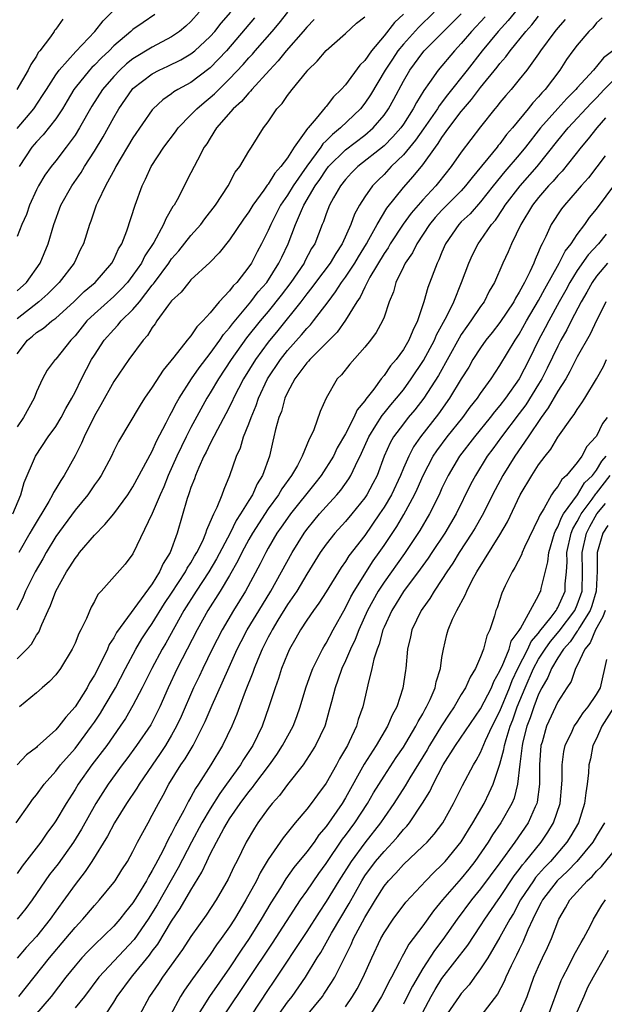
# Model space of a CAD drawing. Units: inches. Extents: x 2544000 to 2547000, y 1557000 to 1560000.
# Drawn here: x 2544923 to 2544984, y 1559450 to 1559552 of the extents above; entities that cross this region are included whole.
import ezdxf

# ---------------------------------------------------------------- set-up
doc = ezdxf.new("R2010")
doc.units = ezdxf.units.IN
doc.header["$MEASUREMENT"] = 0
doc.layers.add('LD25441557_2ft', color=95, linetype='Continuous')

msp = doc.modelspace()

# ---------------------------------------------------------------- linework, layer by layer
at = {"layer": 'LD25441557_2ft'}
for points, elevation in [([(2544976.15, 1559555), (2544973.85, 1559552.15), (2544972.8, 1559551), (2544971.16, 1559549), (2544969.59, 1559547), (2544967.56, 1559544.44), (2544966.7, 1559543.3), (2544966.52, 1559543), (2544965.1, 1559540.9), (2544964.27, 1559539.73), (2544963, 1559538.22), (2544961.75, 1559537), (2544961, 1559536.19), (2544960.39, 1559535.61), (2544959.8, 1559535), (2544959, 1559533.85), (2544958.46, 1559533), (2544957.94, 1559532.06), (2544957.56, 1559531), (2544956.66, 1559529), (2544955.99, 1559528.01), (2544955.41, 1559527), (2544953.9, 1559525), (2544953.53, 1559524.47), (2544953, 1559523.82), (2544952.38, 1559523), (2544950, 1559520), (2544949, 1559518.79), (2544947.67, 1559517), (2544946.43, 1559515), (2544945.41, 1559513), (2544945.29, 1559512.71), (2544944.63, 1559511.37), (2544943.74, 1559509.74), (2544943, 1559508.31), (2544942.58, 1559507.42), (2544942.35, 1559507), (2544941.81, 1559505.81), (2544941.49, 1559505), (2544941.37, 1559504.63), (2544941, 1559503.73), (2544940.82, 1559503.18), (2544940.75, 1559503), (2544940.62, 1559502.62), (2544939.59, 1559499), (2544938.85, 1559497), (2544938.13, 1559495.87), (2544937.76, 1559495), (2544937, 1559493.76), (2544933.28, 1559488.72), (2544933, 1559488.17), (2544932.54, 1559487.46), (2544932.36, 1559487), (2544931.78, 1559485.78), (2544931, 1559484.28), (2544930.5, 1559483.5), (2544930.25, 1559483), (2544929, 1559481), (2544928.04, 1559479.96), (2544927.31, 1559479), (2544927, 1559478.64), (2544925.09, 1559476.91), (2544925, 1559476.81), (2544923.96, 1559476.04), (2544922.99, 1559475)], 7722), ([(2544966.2, 1559553), (2544964.57, 1559551.43), (2544963, 1559549.69), (2544962.44, 1559549), (2544961.86, 1559548.14), (2544961.13, 1559547), (2544959.58, 1559544.42), (2544959, 1559543.56), (2544958.56, 1559543), (2544956.49, 1559541), (2544955.66, 1559540.34), (2544955, 1559539.66), (2544954.65, 1559539.35), (2544954.44, 1559539), (2544953, 1559537.06), (2544951.58, 1559535), (2544951, 1559534.05), (2544950.29, 1559533), (2544949.26, 1559531), (2544949, 1559530.37), (2544948.31, 1559529), (2544947.85, 1559528.15), (2544947.26, 1559527), (2544947, 1559526.62), (2544945.74, 1559525), (2544945.36, 1559524.64), (2544945, 1559524.14), (2544943.92, 1559523), (2544943, 1559521.86), (2544942.22, 1559521), (2544941.6, 1559520.4), (2544941, 1559519.45), (2544940.78, 1559519.22), (2544940.62, 1559519), (2544939.24, 1559517.24), (2544938.11, 1559515.89), (2544937, 1559514.15), (2544936.2, 1559513), (2544935.73, 1559512.27), (2544933.49, 1559508.51), (2544933, 1559507.53), (2544932.76, 1559507), (2544931.69, 1559505), (2544931.42, 1559504.58), (2544931, 1559504.03), (2544930.59, 1559503.41), (2544930.31, 1559503), (2544929, 1559501.4), (2544927, 1559498.65), (2544926.01, 1559497), (2544925.66, 1559496.34), (2544924.88, 1559495), (2544923.88, 1559493), (2544923.62, 1559492.38), (2544922.96, 1559491.04)], 7716), ([(2544923, 1559540.96), (2544924.73, 1559543), (2544925.64, 1559544.36), (2544926.03, 1559545), (2544927, 1559546.51), (2544927.34, 1559547), (2544929.07, 1559548.93), (2544931.06, 1559551), (2544931.91, 1559552.09), (2544933, 1559553.2)], 7698), ([(2544923, 1559517.6), (2544924.07, 1559519), (2544924.58, 1559519.42), (2544925, 1559519.81), (2544925.73, 1559520.27), (2544926.58, 1559521), (2544927, 1559521.31), (2544928.88, 1559523), (2544929.95, 1559524.05), (2544931.09, 1559525), (2544932.8, 1559527), (2544933, 1559527.36), (2544933.51, 1559528.49), (2544933.83, 1559529), (2544934.36, 1559530.36), (2544935.21, 1559533), (2544935.94, 1559535), (2544936.29, 1559535.71), (2544936.88, 1559537), (2544938.2, 1559539), (2544939.4, 1559540.6), (2544939.69, 1559541), (2544941, 1559542.36), (2544941.6, 1559543), (2544942.36, 1559543.64), (2544943, 1559544.16), (2544943.45, 1559544.55), (2544943.88, 1559545), (2544945, 1559546.08), (2544946.42, 1559547.58), (2544947, 1559548.27), (2544947.36, 1559548.64), (2544947.65, 1559549), (2544949.4, 1559551), (2544950.14, 1559551.86), (2544951.03, 1559553)], 7708), ([(2544923, 1559524.11), (2544923.96, 1559525), (2544925.39, 1559527), (2544926.21, 1559529), (2544926.8, 1559531), (2544927.54, 1559533), (2544928.66, 1559535), (2544929.62, 1559536.38), (2544929.98, 1559537), (2544931, 1559538.59), (2544931.91, 1559540.09), (2544933, 1559542.08), (2544933.53, 1559543), (2544934.91, 1559545), (2544935, 1559545.1), (2544937, 1559546.63), (2544937.71, 1559547), (2544938.6, 1559547.4), (2544939.95, 1559548.05), (2544941, 1559548.67), (2544941.41, 1559549), (2544943, 1559550.47), (2544943.47, 1559551), (2544944.13, 1559551.86), (2544945.13, 1559553)], 7704), ([(2544941.87, 1559553), (2544941, 1559552.03), (2544940.46, 1559551.54), (2544939.82, 1559551), (2544939, 1559550.45), (2544937, 1559549.39), (2544935, 1559548.17), (2544934.34, 1559547.66), (2544933.63, 1559547), (2544933, 1559546.35), (2544931.83, 1559545), (2544930.75, 1559543.25), (2544929.47, 1559541), (2544929, 1559540.25), (2544928.07, 1559539), (2544927, 1559537.6), (2544926.52, 1559537), (2544925.88, 1559536.12), (2544925.21, 1559535), (2544925, 1559534.58), (2544924.29, 1559533), (2544923.96, 1559532.04), (2544923.48, 1559531), (2544923, 1559529.76)], 7702), ([(2544923, 1559486), (2544924.01, 1559487), (2544924.49, 1559487.51), (2544925, 1559488.45), (2544925.24, 1559488.76), (2544925.55, 1559489.55), (2544926.2, 1559491), (2544926.47, 1559491.53), (2544927.02, 1559493), (2544928.13, 1559495), (2544928.47, 1559495.53), (2544929, 1559496.4), (2544929.28, 1559496.72), (2544929.47, 1559497), (2544931, 1559498.8), (2544932.1, 1559499.9), (2544933, 1559501.03), (2544934.45, 1559503), (2544935, 1559503.81), (2544937, 1559507.5), (2544937.45, 1559508.55), (2544938.44, 1559510.44), (2544938.8, 1559511.2), (2544939, 1559511.52), (2544939.49, 1559512.51), (2544939.78, 1559513), (2544941.07, 1559515), (2544941.84, 1559516.16), (2544943, 1559517.63), (2544944, 1559519), (2544944.39, 1559519.61), (2544945, 1559520.3), (2544945.29, 1559520.71), (2544947.2, 1559523), (2544947.98, 1559524.02), (2544948.85, 1559525), (2544950.12, 1559527), (2544950.4, 1559527.6), (2544951.08, 1559529), (2544951.83, 1559531), (2544952.44, 1559532.44), (2544952.7, 1559533), (2544953.88, 1559535), (2544954.34, 1559535.66), (2544955, 1559536.67), (2544955.26, 1559537), (2544957, 1559538.75), (2544959, 1559540.27), (2544959.86, 1559541), (2544961, 1559542.34), (2544961.47, 1559543), (2544962.02, 1559543.99), (2544963, 1559545.84), (2544963.67, 1559547), (2544965, 1559548.82), (2544965.15, 1559549), (2544969, 1559552.84)], 7718), ([(2544963, 1559552.79), (2544962.07, 1559551.94), (2544961, 1559550.55), (2544959.69, 1559549), (2544959, 1559548), (2544958.49, 1559547.51), (2544957, 1559545.49), (2544956.56, 1559545), (2544955.76, 1559544.24), (2544955, 1559543.22), (2544954.89, 1559543.11), (2544953.97, 1559541.97), (2544953.13, 1559541), (2544953.06, 1559540.94), (2544951.7, 1559539), (2544951, 1559537.92), (2544950.32, 1559537), (2544949.69, 1559536.31), (2544949, 1559535.17), (2544948.91, 1559535.09), (2544948.55, 1559534.55), (2544947.4, 1559533), (2544947, 1559532.32), (2544946.45, 1559531.55), (2544945, 1559529.4), (2544943.93, 1559528.07), (2544942.95, 1559527.05), (2544941, 1559525.25), (2544940.78, 1559525), (2544940, 1559524), (2544939, 1559523.1), (2544938.68, 1559522.68), (2544937.48, 1559521), (2544937.29, 1559520.71), (2544937, 1559520.34), (2544936.49, 1559519.51), (2544936.04, 1559519), (2544934.57, 1559517), (2544933, 1559514.73), (2544931.68, 1559512.32), (2544931, 1559511.17), (2544929.94, 1559509), (2544929.66, 1559508.34), (2544929, 1559507.01), (2544927.89, 1559505), (2544927.52, 1559504.48), (2544927, 1559503.59), (2544926.77, 1559503.23), (2544926.68, 1559503), (2544926.28, 1559502.28), (2544924.56, 1559499.44), (2544924.33, 1559499), (2544923.17, 1559497)], 7714), ([(2544937.25, 1559552.75), (2544936.05, 1559551.95), (2544935, 1559551.2), (2544934.78, 1559551), (2544933, 1559549.5), (2544932.52, 1559549), (2544931.73, 1559548.27), (2544931, 1559547.52), (2544930.73, 1559547.27), (2544930.48, 1559547), (2544929, 1559545.17), (2544928.88, 1559545), (2544928.19, 1559543.81), (2544927.7, 1559543), (2544927, 1559541.96), (2544925.71, 1559540.29), (2544925, 1559539.56), (2544924.53, 1559539), (2544923.2, 1559537)], 7700), ([(2544922.57, 1559501), (2544923.37, 1559503), (2544923.72, 1559504.28), (2544924.9, 1559507), (2544926.23, 1559509), (2544927, 1559510.07), (2544927.56, 1559511), (2544928.06, 1559511.94), (2544928.66, 1559513), (2544929, 1559513.63), (2544929.68, 1559515), (2544930.72, 1559517), (2544931, 1559517.46), (2544932.02, 1559519), (2544933, 1559520.12), (2544933.44, 1559520.56), (2544933.78, 1559521), (2544935, 1559522.19), (2544935.66, 1559523), (2544937, 1559524.7), (2544937.14, 1559524.86), (2544937.23, 1559525), (2544938.71, 1559527), (2544938.82, 1559527.18), (2544939, 1559527.43), (2544939.74, 1559528.26), (2544941, 1559529.87), (2544942.02, 1559531), (2544942.43, 1559531.57), (2544943.55, 1559533), (2544944.85, 1559535), (2544945.59, 1559536.41), (2544946.06, 1559537), (2544947, 1559538.59), (2544947.28, 1559539), (2544948.53, 1559541), (2544949, 1559541.64), (2544949.9, 1559543), (2544950.45, 1559543.55), (2544951, 1559544.37), (2544951.49, 1559545), (2544953, 1559546.86), (2544953.12, 1559547), (2544954.08, 1559547.92), (2544955, 1559549.04), (2544957, 1559550.78), (2544958.15, 1559551.85), (2544959, 1559552.53)], 7712), ([(2544922.91, 1559469), (2544924.31, 1559471), (2544924.6, 1559471.4), (2544925, 1559471.88), (2544925.81, 1559473), (2544927, 1559474.36), (2544927.5, 1559475), (2544929, 1559476.71), (2544930.72, 1559479), (2544931, 1559479.41), (2544931.63, 1559480.37), (2544932.01, 1559481), (2544933.18, 1559483), (2544934.23, 1559485), (2544935.31, 1559487), (2544935.93, 1559488.07), (2544936.54, 1559489), (2544937, 1559489.65), (2544938.28, 1559491.72), (2544939, 1559492.78), (2544940.44, 1559495), (2544940.62, 1559495.38), (2544941, 1559495.94), (2544941.38, 1559496.62), (2544941.62, 1559497), (2544942.22, 1559498.22), (2544942.55, 1559499), (2544942.64, 1559499.36), (2544943, 1559500.14), (2544943.36, 1559501), (2544943.72, 1559501.72), (2544944.22, 1559503), (2544944.43, 1559503.57), (2544945.04, 1559505), (2544945.72, 1559507), (2544946.13, 1559507.87), (2544946.45, 1559509), (2544947, 1559510.36), (2544947.23, 1559511), (2544947.76, 1559512.24), (2544948.01, 1559513), (2544948.93, 1559515), (2544950.26, 1559517), (2544951, 1559517.93), (2544952.45, 1559519.55), (2544953, 1559520.21), (2544953.39, 1559520.61), (2544953.71, 1559521), (2544955.2, 1559523), (2544955.98, 1559524.02), (2544956.6, 1559525), (2544957, 1559525.54), (2544957.96, 1559527), (2544958.34, 1559527.66), (2544959.18, 1559529), (2544959.43, 1559529.43), (2544960.28, 1559531), (2544961.3, 1559532.7), (2544963, 1559534.83), (2544964.02, 1559535.98), (2544965, 1559537.19), (2544966.32, 1559539), (2544966.62, 1559539.38), (2544967, 1559540), (2544967.72, 1559541), (2544969, 1559542.72), (2544969.22, 1559543), (2544970.06, 1559543.94), (2544971, 1559545.2), (2544972.7, 1559547.3), (2544973, 1559547.7), (2544973.61, 1559548.39), (2544974.05, 1559549), (2544975.67, 1559551), (2544976.3, 1559551.7), (2544977, 1559552.59)], 7724), ([(2544927.72, 1559552.28), (2544927, 1559551.24), (2544926.88, 1559551.12), (2544926.83, 1559551), (2544926.45, 1559550.45), (2544925.37, 1559549), (2544925.19, 1559548.81), (2544925, 1559548.46), (2544924.43, 1559547.57), (2544924.14, 1559547), (2544922.96, 1559545)], 7696), ([(2544947.59, 1559552.41), (2544944.67, 1559549), (2544943, 1559547.25), (2544942.87, 1559547.13), (2544941, 1559545.73), (2544939.65, 1559545), (2544939.24, 1559544.76), (2544939, 1559544.55), (2544938.08, 1559543.92), (2544937.1, 1559543), (2544937, 1559542.88), (2544935, 1559539.98), (2544933.22, 1559537), (2544933.15, 1559536.85), (2544932.16, 1559535), (2544931.35, 1559533.35), (2544931.2, 1559533), (2544930.64, 1559531.36), (2544930.49, 1559531), (2544929.86, 1559529), (2544929.57, 1559528.43), (2544928.9, 1559527), (2544927.37, 1559525), (2544927, 1559524.65), (2544926.18, 1559523.82), (2544925.24, 1559523), (2544923, 1559521.24)], 7706), ([(2544979.77, 1559552.23), (2544979, 1559551.39), (2544978.68, 1559551), (2544977.21, 1559549), (2544977, 1559548.68), (2544975.79, 1559547), (2544975, 1559546.01), (2544974.17, 1559545), (2544973.62, 1559544.38), (2544973, 1559543.63), (2544972.73, 1559543.27), (2544972.48, 1559543), (2544971, 1559541.13), (2544969, 1559538.5), (2544967.96, 1559537), (2544966.65, 1559535.35), (2544966.35, 1559535), (2544965, 1559533.57), (2544963.81, 1559532.19), (2544962.97, 1559531.03), (2544961.64, 1559529), (2544961.41, 1559528.59), (2544961, 1559528), (2544959.53, 1559525.53), (2544959, 1559524.51), (2544958.52, 1559523.48), (2544958.17, 1559523), (2544957, 1559521.09), (2544956.16, 1559519.84), (2544953.31, 1559517), (2544953.18, 1559516.82), (2544953, 1559516.65), (2544951.76, 1559515), (2544951, 1559513.6), (2544950.72, 1559513), (2544950.37, 1559511.63), (2544950.11, 1559511), (2544949.76, 1559509.76), (2544949.6, 1559509), (2544949.47, 1559508.53), (2544949.12, 1559507), (2544948.42, 1559505), (2544947.86, 1559504.14), (2544947.38, 1559503), (2544947, 1559502.41), (2544946.15, 1559501), (2544945.69, 1559500.31), (2544945.05, 1559499), (2544943.66, 1559496.34), (2544942.85, 1559495), (2544941.53, 1559493), (2544940.27, 1559491), (2544938.39, 1559487.61), (2544938.02, 1559487), (2544936.94, 1559485), (2544935.95, 1559483), (2544935, 1559481.15), (2544934.21, 1559479.79), (2544933.68, 1559479), (2544932.28, 1559477), (2544930.75, 1559475), (2544929.32, 1559473), (2544929, 1559472.46), (2544928.07, 1559471), (2544927, 1559469.19), (2544926.88, 1559469), (2544926.08, 1559467.92), (2544925.45, 1559467), (2544923.51, 1559464.49), (2544923, 1559463.73)], 7726), ([(2544953.77, 1559552.23), (2544953, 1559551.46), (2544952.63, 1559551), (2544950.86, 1559549), (2544950.05, 1559547.95), (2544949.15, 1559547), (2544947.31, 1559545), (2544947.18, 1559544.82), (2544947, 1559544.66), (2544946.25, 1559543.75), (2544945.38, 1559543), (2544943.65, 1559541), (2544943, 1559539.96), (2544942.64, 1559539.36), (2544942.38, 1559539), (2544941.67, 1559537.67), (2544941, 1559536.34), (2544939.56, 1559533.56), (2544939.25, 1559533), (2544939.14, 1559532.86), (2544938.4, 1559531.6), (2544938.16, 1559531), (2544937.15, 1559529.15), (2544936.24, 1559527.76), (2544935.88, 1559527), (2544935, 1559525.75), (2544934.43, 1559525), (2544933.75, 1559524.25), (2544933, 1559523.53), (2544931, 1559521.74), (2544930.23, 1559521), (2544929, 1559519.46), (2544928.78, 1559519.22), (2544928.55, 1559519), (2544927, 1559517.05), (2544926.95, 1559517), (2544926.1, 1559515.9), (2544925.62, 1559515), (2544925, 1559513.65), (2544924.76, 1559513), (2544923.67, 1559511), (2544923, 1559510.02)], 7710), ([(2544983.57, 1559552.43), (2544983, 1559551.89), (2544982.61, 1559551.39), (2544982.2, 1559551), (2544981, 1559549.6), (2544980.55, 1559549), (2544979.91, 1559548.09), (2544979.2, 1559547), (2544977.68, 1559545), (2544977.35, 1559544.65), (2544977, 1559544.22), (2544976.4, 1559543.6), (2544975.94, 1559543), (2544974.29, 1559541), (2544973.69, 1559540.31), (2544973, 1559539.36), (2544972.83, 1559539.17), (2544972.71, 1559539), (2544970.12, 1559535.88), (2544969.45, 1559535), (2544969, 1559534.5), (2544967, 1559532.48), (2544966.29, 1559531.71), (2544965.7, 1559531), (2544964.38, 1559529), (2544963.93, 1559528.07), (2544963.18, 1559527), (2544963, 1559526.62), (2544962.22, 1559525), (2544961.97, 1559524.03), (2544961.54, 1559523), (2544961, 1559521.38), (2544960.85, 1559521), (2544960.19, 1559519.81), (2544959.58, 1559519), (2544959, 1559518.29), (2544957.46, 1559516.54), (2544956.58, 1559515.42), (2544956.15, 1559515), (2544955, 1559513.01), (2544954.38, 1559511.62), (2544953.73, 1559509.73), (2544953.39, 1559509), (2544953.24, 1559508.76), (2544952.53, 1559507), (2544952.02, 1559506.02), (2544951.43, 1559505), (2544950.41, 1559503.59), (2544950.08, 1559503), (2544949, 1559501.52), (2544947.37, 1559499), (2544947, 1559498.35), (2544946.28, 1559497), (2544945.87, 1559496.13), (2544945, 1559494.62), (2544944.03, 1559493), (2544942.75, 1559491), (2544941.64, 1559489), (2544939.59, 1559485), (2544938.65, 1559483), (2544937.77, 1559481), (2544937.52, 1559480.48), (2544936.84, 1559479.16), (2544935.38, 1559477), (2544934.37, 1559475.63), (2544933.89, 1559475), (2544932.43, 1559473), (2544931.86, 1559472.14), (2544931.16, 1559471), (2544929.67, 1559468.33), (2544928.84, 1559467), (2544927.24, 1559464.76), (2544926.37, 1559463.63), (2544924.56, 1559461), (2544923.9, 1559460.1), (2544923.02, 1559459)], 7728), ([(2544971.47, 1559552.53), (2544970.06, 1559551), (2544969, 1559549.76), (2544968.28, 1559549), (2544966.6, 1559547), (2544965.71, 1559545.71), (2544965.11, 1559544.89), (2544964.35, 1559543.65), (2544964.02, 1559543), (2544963, 1559541.41), (2544962.72, 1559541), (2544961.92, 1559540.08), (2544961, 1559539.16), (2544958.29, 1559537), (2544957.64, 1559536.36), (2544957, 1559535.66), (2544956.49, 1559535), (2544955.78, 1559533.78), (2544955.35, 1559533), (2544955, 1559532.11), (2544954.72, 1559531.28), (2544954.59, 1559531), (2544953.82, 1559529), (2544953.5, 1559528.5), (2544952.8, 1559527.2), (2544952.71, 1559527), (2544951.34, 1559525), (2544950.33, 1559523.67), (2544949, 1559522), (2544948.16, 1559521), (2544946.76, 1559519.24), (2544945.16, 1559517), (2544943.84, 1559515), (2544943, 1559513.55), (2544942.66, 1559513), (2544941, 1559509.97), (2544940.5, 1559509), (2544940.01, 1559507.99), (2544939.55, 1559507), (2544938.66, 1559505), (2544938.19, 1559503.81), (2544937.82, 1559503), (2544937, 1559501.04), (2544935, 1559496.88), (2544934.19, 1559495.81), (2544931.71, 1559493), (2544931.35, 1559492.65), (2544931, 1559491.94), (2544930.67, 1559491.33), (2544930.18, 1559490.18), (2544929.61, 1559489), (2544929.4, 1559488.6), (2544929, 1559487.6), (2544928.81, 1559487.19), (2544928.71, 1559487), (2544927.48, 1559485), (2544927, 1559484.33), (2544926.36, 1559483.64), (2544925.59, 1559483), (2544925, 1559482.46), (2544923.26, 1559481)], 7720), ([(2544984.68, 1559549), (2544983.72, 1559548.28), (2544983, 1559547.36), (2544982.82, 1559547.18), (2544982.69, 1559547), (2544981, 1559545.16), (2544980.87, 1559545), (2544979.93, 1559544.07), (2544978.98, 1559543.02), (2544977.21, 1559541), (2544975.64, 1559539), (2544975, 1559538.22), (2544973.51, 1559536.49), (2544972.3, 1559535), (2544971, 1559533.36), (2544969.9, 1559532.1), (2544969, 1559531.26), (2544968.75, 1559531), (2544967.37, 1559529), (2544967, 1559528.14), (2544966.67, 1559527.33), (2544966.5, 1559527), (2544965.53, 1559524.47), (2544965.12, 1559523), (2544964.48, 1559521), (2544963.97, 1559520.03), (2544963.57, 1559519), (2544963, 1559518.03), (2544962.24, 1559517), (2544961.66, 1559516.34), (2544961, 1559515.35), (2544960.71, 1559515), (2544959.93, 1559513.93), (2544959.11, 1559512.89), (2544959, 1559512.72), (2544958.21, 1559511.79), (2544957.88, 1559511), (2544957, 1559509.29), (2544956.16, 1559507.84), (2544955.75, 1559507), (2544954.48, 1559505), (2544953.84, 1559504.16), (2544951.31, 1559501), (2544951, 1559500.58), (2544950.36, 1559499.64), (2544949.91, 1559499), (2544949, 1559497.47), (2544948.74, 1559497), (2544948.17, 1559495.83), (2544946.66, 1559493), (2544945.42, 1559491), (2544944.22, 1559489), (2544943.19, 1559487), (2544942.23, 1559485), (2544941.84, 1559484.16), (2544941.28, 1559483), (2544939.99, 1559480.01), (2544939.52, 1559479), (2544939, 1559478.07), (2544938.35, 1559477), (2544937.82, 1559476.18), (2544936.97, 1559474.97), (2544935.63, 1559473), (2544935.4, 1559472.6), (2544934.34, 1559471), (2544933.09, 1559469), (2544932.37, 1559467.63), (2544930.75, 1559465), (2544930.06, 1559463.94), (2544929, 1559462.6), (2544927, 1559459.85), (2544926.41, 1559459), (2544925, 1559457.23), (2544923.94, 1559456.06), (2544923, 1559454.98)], 7730), ([(2544923.18, 1559451), (2544924.75, 1559453), (2544926.36, 1559455), (2544928.06, 1559457), (2544929, 1559458.14), (2544929.8, 1559459), (2544931, 1559460.43), (2544931.52, 1559461), (2544933, 1559462.81), (2544933.14, 1559463), (2544933.86, 1559464.14), (2544934.42, 1559465), (2544935, 1559466.04), (2544935.48, 1559467), (2544936.56, 1559469), (2544937, 1559469.78), (2544937.63, 1559471), (2544938.13, 1559471.87), (2544938.72, 1559473), (2544939.96, 1559475), (2544940.39, 1559475.61), (2544941.22, 1559477), (2544942.25, 1559479), (2544942.49, 1559479.51), (2544943.2, 1559481.2), (2544944.82, 1559484.82), (2544945.8, 1559487), (2544946.21, 1559487.79), (2544946.84, 1559489), (2544948.4, 1559491.6), (2544949.27, 1559493), (2544951.47, 1559497), (2544952.71, 1559499), (2544953, 1559499.4), (2544953.72, 1559500.28), (2544954.32, 1559501), (2544955, 1559501.78), (2544956.11, 1559503), (2544956.52, 1559503.48), (2544957.35, 1559504.65), (2544957.56, 1559505), (2544958.03, 1559506.03), (2544958.68, 1559507.32), (2544959.42, 1559509), (2544960.16, 1559510.16), (2544960.79, 1559511.21), (2544961, 1559511.44), (2544961.69, 1559512.31), (2544962.3, 1559513), (2544963, 1559513.88), (2544963.82, 1559515), (2544965.1, 1559516.9), (2544966.22, 1559519), (2544966.44, 1559519.56), (2544967.51, 1559521.51), (2544968.21, 1559523), (2544969.03, 1559525), (2544969.77, 1559527), (2544970.16, 1559527.84), (2544970.75, 1559529), (2544971, 1559529.33), (2544972.14, 1559531), (2544972.54, 1559531.46), (2544973.35, 1559532.65), (2544973.55, 1559533), (2544975.09, 1559535), (2544976.84, 1559537), (2544979, 1559539.7), (2544980.07, 1559541), (2544982.43, 1559543.57), (2544983, 1559544.14), (2544983.79, 1559545), (2544985, 1559546.2)], 7732), ([(2544983.94, 1559542.06), (2544983.02, 1559541), (2544982.14, 1559539.86), (2544981.42, 1559539), (2544979.46, 1559536.54), (2544979, 1559536.08), (2544978.51, 1559535.49), (2544978.04, 1559535), (2544977, 1559533.79), (2544976.37, 1559533), (2544975.15, 1559531), (2544974.19, 1559529), (2544973.85, 1559528.15), (2544973.31, 1559527), (2544972.44, 1559525), (2544971.9, 1559524.1), (2544971.36, 1559523), (2544971, 1559522.5), (2544970, 1559521), (2544969.57, 1559520.43), (2544969, 1559519.6), (2544968.77, 1559519.23), (2544966.64, 1559515.36), (2544965.11, 1559513), (2544964.19, 1559511.81), (2544963.51, 1559511), (2544963, 1559510.35), (2544961.99, 1559509), (2544961.63, 1559508.37), (2544961.02, 1559507), (2544960.27, 1559505), (2544959.85, 1559504.15), (2544959.22, 1559503), (2544959, 1559502.66), (2544957.65, 1559501), (2544957, 1559500.22), (2544955.89, 1559499), (2544955, 1559497.87), (2544954.39, 1559497), (2544953, 1559494.75), (2544951.95, 1559493), (2544951, 1559491.61), (2544950.01, 1559490.01), (2544949.41, 1559489), (2544949.28, 1559488.72), (2544949, 1559488.23), (2544948.38, 1559487), (2544947.92, 1559485.92), (2544947.55, 1559485), (2544947.41, 1559484.59), (2544946.61, 1559482.61), (2544946.02, 1559481), (2544945.76, 1559480.24), (2544945.23, 1559479), (2544944.27, 1559477), (2544943.06, 1559475), (2544941.77, 1559473), (2544941.46, 1559472.54), (2544941, 1559471.66), (2544940.75, 1559471.25), (2544940.26, 1559470.26), (2544939.36, 1559468.64), (2544939, 1559467.88), (2544938.67, 1559467.33), (2544938.08, 1559466.08), (2544937.32, 1559464.68), (2544937, 1559464.04), (2544936.6, 1559463.4), (2544936.39, 1559463), (2544935.48, 1559461.48), (2544935, 1559460.71), (2544934.23, 1559459.77), (2544933.64, 1559459), (2544933, 1559458.27), (2544931, 1559456.34), (2544930.33, 1559455.67), (2544929.71, 1559455), (2544929, 1559454.17), (2544928.06, 1559453), (2544926.53, 1559451), (2544924.79, 1559449)], 7734), ([(2544983.88, 1559538.12), (2544982.16, 1559535.84), (2544981.4, 1559535), (2544981, 1559534.51), (2544979.67, 1559533), (2544979.38, 1559532.62), (2544978.32, 1559531), (2544977.74, 1559529.74), (2544977.37, 1559529), (2544977.23, 1559528.77), (2544977, 1559528.16), (2544976.64, 1559527.36), (2544976.51, 1559527), (2544976.11, 1559526.11), (2544975.54, 1559525), (2544975, 1559523.98), (2544974.62, 1559523.38), (2544974.43, 1559523), (2544973, 1559520.85), (2544972.19, 1559519.81), (2544971.55, 1559519), (2544971, 1559518.22), (2544970.21, 1559517), (2544969.77, 1559516.23), (2544969, 1559515), (2544967.79, 1559513), (2544966.63, 1559511.37), (2544964.78, 1559509), (2544964.05, 1559507.95), (2544963.55, 1559507), (2544963, 1559505.76), (2544962.69, 1559505), (2544961.76, 1559503), (2544961, 1559501.69), (2544960.54, 1559501), (2544959, 1559498.78), (2544957.35, 1559496.65), (2544957, 1559496.06), (2544956.55, 1559495.45), (2544955, 1559492.93), (2544954.25, 1559491.75), (2544953.69, 1559491), (2544953, 1559489.99), (2544952.36, 1559489), (2544951.88, 1559488.12), (2544951.22, 1559487), (2544951, 1559486.51), (2544950.39, 1559485), (2544950.06, 1559483.94), (2544949.71, 1559483), (2544949.08, 1559481), (2544948.38, 1559479), (2544947.41, 1559477), (2544946.45, 1559475.55), (2544946.12, 1559475), (2544944.69, 1559473), (2544943.98, 1559472.02), (2544943, 1559470.45), (2544942.14, 1559469), (2544941.05, 1559467), (2544939.68, 1559464.32), (2544937.5, 1559460.5), (2544936.56, 1559459), (2544935.11, 1559456.89), (2544931.47, 1559453), (2544929.97, 1559451), (2544929, 1559449.81)], 7736), ([(2544932.08, 1559449), (2544933, 1559450.4), (2544933.36, 1559451), (2544934.85, 1559453), (2544935, 1559453.17), (2544936.72, 1559455.28), (2544937, 1559455.68), (2544937.57, 1559456.43), (2544939, 1559458.8), (2544939.89, 1559460.11), (2544941, 1559462.03), (2544942.13, 1559463.87), (2544942.64, 1559465), (2544943, 1559465.74), (2544943.65, 1559467), (2544944.42, 1559468.42), (2544944.75, 1559469), (2544945, 1559469.4), (2544946.1, 1559471), (2544947, 1559472.22), (2544947.36, 1559472.64), (2544947.62, 1559473), (2544949.12, 1559475), (2544949.91, 1559476.09), (2544950.49, 1559477), (2544951.58, 1559479), (2544951.97, 1559480.03), (2544952.32, 1559481), (2544952.91, 1559483), (2544953.45, 1559484.55), (2544953.63, 1559485), (2544954.29, 1559486.29), (2544954.63, 1559487), (2544954.76, 1559487.24), (2544955, 1559487.62), (2544955.72, 1559489), (2544957, 1559491.27), (2544957.57, 1559492.43), (2544957.89, 1559493), (2544959.87, 1559496.13), (2544960.51, 1559497), (2544961, 1559497.72), (2544962.31, 1559499.69), (2544963.06, 1559500.94), (2544964.16, 1559503), (2544964.43, 1559503.57), (2544965.05, 1559505), (2544966.1, 1559507), (2544966.46, 1559507.54), (2544967.54, 1559509), (2544969.15, 1559511), (2544969.93, 1559512.07), (2544970.68, 1559513), (2544971, 1559513.48), (2544972.08, 1559515), (2544973, 1559516.4), (2544974.56, 1559519), (2544975, 1559519.65), (2544975.75, 1559521), (2544977, 1559523.11), (2544977.65, 1559524.35), (2544979.15, 1559527), (2544979.75, 1559528.25), (2544980.36, 1559529), (2544981, 1559529.97), (2544981.78, 1559531), (2544982.28, 1559531.72), (2544983, 1559532.58), (2544985, 1559535.28)], 7738), ([(2544984, 1559530), (2544983.21, 1559529), (2544982.15, 1559527.85), (2544981, 1559526.22), (2544980.24, 1559525), (2544979.81, 1559524.19), (2544979.13, 1559523), (2544978.05, 1559521), (2544977.7, 1559520.3), (2544977, 1559519), (2544976.01, 1559517), (2544974.98, 1559515), (2544973.59, 1559513), (2544973, 1559512.24), (2544972.43, 1559511.57), (2544972, 1559511), (2544970.36, 1559509), (2544968.82, 1559507), (2544967.64, 1559505), (2544967, 1559503.67), (2544966.7, 1559503), (2544965.72, 1559501), (2544964.72, 1559499.28), (2544963.1, 1559496.9), (2544961, 1559493.94), (2544960.38, 1559493), (2544959.29, 1559491), (2544958.4, 1559489), (2544958.02, 1559487.98), (2544957.54, 1559487), (2544957, 1559485.77), (2544956.63, 1559485), (2544956.22, 1559483.78), (2544955.92, 1559483), (2544955.54, 1559481.54), (2544955.33, 1559480.67), (2544954.89, 1559479.11), (2544954.85, 1559479), (2544953.89, 1559477), (2544953.56, 1559476.44), (2544952.61, 1559475), (2544951, 1559472.98), (2544950.16, 1559471.84), (2544949.41, 1559471), (2544949, 1559470.48), (2544947.94, 1559469), (2544947.57, 1559468.43), (2544946.73, 1559467), (2544945.74, 1559465), (2544945.48, 1559464.52), (2544944.85, 1559463.15), (2544943.61, 1559461), (2544942.58, 1559459.42), (2544941, 1559457.2), (2544940.12, 1559455.88), (2544938.06, 1559453), (2544937.64, 1559452.36), (2544936.7, 1559451), (2544935.63, 1559449)], 7740), ([(2544984.13, 1559527), (2544983, 1559525.63), (2544982.54, 1559525), (2544982, 1559524), (2544981.4, 1559523), (2544980.38, 1559521), (2544979.93, 1559520.07), (2544979.32, 1559519), (2544979, 1559518.39), (2544977.9, 1559516.1), (2544977.34, 1559515), (2544977, 1559514.44), (2544975.68, 1559512.32), (2544975, 1559511.4), (2544973.15, 1559509), (2544972.26, 1559507.74), (2544971.69, 1559507), (2544970.46, 1559505), (2544969.96, 1559504.04), (2544968.45, 1559501), (2544967.28, 1559499), (2544965.94, 1559497), (2544965.57, 1559496.43), (2544965, 1559495.66), (2544964.73, 1559495.27), (2544963, 1559492.96), (2544962.26, 1559491.74), (2544961.79, 1559491), (2544961, 1559489.28), (2544960.88, 1559489), (2544960.5, 1559487.5), (2544960.29, 1559487), (2544959.94, 1559485.94), (2544959.75, 1559485), (2544959.31, 1559483.31), (2544959.25, 1559483), (2544958.79, 1559481), (2544958.31, 1559479.69), (2544958.14, 1559479), (2544957.4, 1559477.4), (2544957.2, 1559477), (2544956.38, 1559475.62), (2544956.06, 1559475), (2544955, 1559473.1), (2544954.1, 1559471.9), (2544953.45, 1559471), (2544953, 1559470.42), (2544951.8, 1559469), (2544950.55, 1559467.45), (2544949, 1559465.19), (2544948.17, 1559463.83), (2544947.78, 1559463), (2544946.7, 1559461), (2544946.05, 1559459.95), (2544945.5, 1559459), (2544945, 1559458.23), (2544944.14, 1559457), (2544943.66, 1559456.34), (2544943, 1559455.34), (2544941.16, 1559452.84), (2544940.34, 1559451.66), (2544939.92, 1559451), (2544938.84, 1559449)], 7742), ([(2544983.95, 1559523), (2544983.66, 1559522.34), (2544983, 1559521.05), (2544982.35, 1559519.65), (2544981, 1559517.27), (2544980.25, 1559515.75), (2544979.81, 1559515), (2544979, 1559513.74), (2544978.01, 1559511.99), (2544977.26, 1559511), (2544975.93, 1559509), (2544974.54, 1559507), (2544973.3, 1559505), (2544972.51, 1559503.49), (2544971.16, 1559500.84), (2544970.43, 1559499.57), (2544970.08, 1559499), (2544968.77, 1559497), (2544968.11, 1559495.89), (2544967.49, 1559495), (2544967, 1559494.2), (2544966.19, 1559493), (2544965.75, 1559492.25), (2544965, 1559491.24), (2544964.84, 1559491), (2544963.87, 1559489), (2544963.73, 1559488.27), (2544963.42, 1559487), (2544963.25, 1559485), (2544963.21, 1559484.79), (2544962.96, 1559482.96), (2544962.31, 1559481), (2544961.84, 1559480.16), (2544961.37, 1559479), (2544960.18, 1559477), (2544958.94, 1559475.06), (2544957, 1559471.57), (2544956.65, 1559471), (2544955, 1559468.6), (2544954.26, 1559467.74), (2544953.75, 1559467), (2544953, 1559465.98), (2544951.65, 1559464.35), (2544950.82, 1559463.18), (2544950.27, 1559462.27), (2544949.29, 1559460.71), (2544948.29, 1559459), (2544947.04, 1559457), (2544946.21, 1559455.79), (2544945, 1559453.96), (2544942.94, 1559451), (2544941.42, 1559448.58)], 7744), ([(2544944.42, 1559449), (2544949.46, 1559456.54), (2544952.34, 1559461), (2544953, 1559461.93), (2544954.24, 1559463.76), (2544955, 1559464.79), (2544956.71, 1559467.29), (2544957, 1559467.67), (2544957.98, 1559469), (2544959.28, 1559471), (2544959.91, 1559472.09), (2544961, 1559473.84), (2544962.25, 1559475.75), (2544963, 1559476.84), (2544963.26, 1559477.26), (2544964.3, 1559479), (2544964.52, 1559479.48), (2544965, 1559480.28), (2544965.24, 1559480.76), (2544965.4, 1559481), (2544965.77, 1559481.77), (2544966.28, 1559483), (2544966.39, 1559483.61), (2544966.85, 1559485), (2544967, 1559486.13), (2544967.14, 1559487), (2544967.5, 1559488.5), (2544967.63, 1559489), (2544968.09, 1559490.09), (2544968.53, 1559491), (2544969.41, 1559492.59), (2544969.56, 1559493), (2544970.14, 1559494.14), (2544970.62, 1559495), (2544973, 1559498.84), (2544973.8, 1559500.2), (2544975.11, 1559503), (2544976.29, 1559505), (2544977, 1559506.08), (2544977.7, 1559507), (2544978.28, 1559507.72), (2544979, 1559508.97), (2544980.44, 1559511), (2544980.7, 1559511.3), (2544981, 1559511.84), (2544981.49, 1559512.51), (2544981.8, 1559513), (2544983, 1559515), (2544983.71, 1559516.29), (2544984.04, 1559517)], 7746), ([(2544984.12, 1559511), (2544983.61, 1559510.39), (2544983, 1559509.08), (2544982.94, 1559509), (2544982.01, 1559507.99), (2544981.48, 1559507), (2544981, 1559506.34), (2544979.89, 1559505), (2544979.42, 1559504.58), (2544979, 1559503.86), (2544978.6, 1559503.4), (2544978.35, 1559503), (2544977.53, 1559501.53), (2544977.12, 1559500.88), (2544977, 1559500.56), (2544975.55, 1559497.55), (2544975.3, 1559497), (2544975.23, 1559496.77), (2544974.55, 1559495.45), (2544974.26, 1559495), (2544973.54, 1559493.54), (2544973.2, 1559492.8), (2544972.71, 1559491.29), (2544972.59, 1559491), (2544972.43, 1559490.43), (2544971.96, 1559489), (2544971.63, 1559488.37), (2544971.3, 1559487), (2544971, 1559486.21), (2544970.47, 1559485), (2544969.9, 1559484.1), (2544969.44, 1559483), (2544969, 1559482.28), (2544968.26, 1559481), (2544967.74, 1559480.26), (2544966.96, 1559479.04), (2544965.7, 1559477), (2544965.45, 1559476.55), (2544963.66, 1559473.66), (2544963.18, 1559472.82), (2544962, 1559471), (2544961, 1559469.56), (2544960.63, 1559469), (2544959, 1559466.92), (2544957.58, 1559465), (2544956.3, 1559463), (2544955, 1559460.83), (2544954.27, 1559459.73), (2544953, 1559457.73), (2544949.52, 1559452.48), (2544949, 1559451.72), (2544947.19, 1559449)], 7748), ([(2544949.99, 1559449), (2544951, 1559450.4), (2544951.47, 1559451), (2544952.85, 1559453), (2544954.08, 1559455), (2544954.44, 1559455.56), (2544955.56, 1559457.56), (2544957.37, 1559460.63), (2544958.69, 1559463), (2544959, 1559463.49), (2544960.13, 1559465), (2544961, 1559466.04), (2544961.92, 1559467), (2544962.43, 1559467.57), (2544963, 1559468.3), (2544963.35, 1559468.65), (2544963.62, 1559469), (2544964.98, 1559471.02), (2544965.75, 1559472.25), (2544966.09, 1559473), (2544967.13, 1559475), (2544968.4, 1559477), (2544971, 1559480.81), (2544972.11, 1559483), (2544972.36, 1559483.64), (2544973, 1559484.74), (2544973.07, 1559484.93), (2544973.22, 1559485.22), (2544973.94, 1559487), (2544974.18, 1559487.82), (2544975, 1559488.92), (2544975.14, 1559489.14), (2544977, 1559492.54), (2544977.14, 1559492.86), (2544977.23, 1559493), (2544977.27, 1559493.27), (2544977.97, 1559496.03), (2544978.05, 1559497), (2544978.66, 1559499), (2544978.75, 1559499.25), (2544979, 1559499.68), (2544979.36, 1559500.64), (2544979.57, 1559501), (2544981.02, 1559503), (2544981.77, 1559504.23), (2544982.57, 1559505), (2544983, 1559505.55), (2544983.54, 1559506.46), (2544983.99, 1559507)], 7750), ([(2544952.97, 1559449), (2544954.61, 1559451), (2544954.77, 1559451.23), (2544955.56, 1559452.44), (2544955.89, 1559453), (2544957.6, 1559456.4), (2544957.84, 1559457), (2544959, 1559459.19), (2544960.11, 1559461), (2544961, 1559462.43), (2544961.46, 1559463), (2544962.22, 1559463.78), (2544963, 1559464.69), (2544965, 1559466.56), (2544965.45, 1559467), (2544966.19, 1559467.81), (2544967.08, 1559469), (2544968.2, 1559471), (2544969.13, 1559472.87), (2544970.26, 1559475), (2544970.55, 1559475.45), (2544971, 1559476.28), (2544971.52, 1559477.52), (2544972.21, 1559479), (2544973, 1559480.57), (2544973.98, 1559483), (2544974.26, 1559483.74), (2544974.85, 1559485), (2544975.88, 1559487), (2544976.23, 1559487.77), (2544977, 1559488.66), (2544977.14, 1559488.86), (2544978.3, 1559490.3), (2544978.82, 1559491), (2544978.88, 1559491.12), (2544979, 1559491.31), (2544979.74, 1559493), (2544979.76, 1559493.76), (2544979.89, 1559495), (2544979.96, 1559496.04), (2544979.93, 1559497), (2544980.38, 1559499), (2544980.55, 1559499.45), (2544981, 1559500.21), (2544981.26, 1559500.74), (2544981.41, 1559501), (2544982.55, 1559502.55), (2544982.92, 1559503.08), (2544983, 1559503.16), (2544984.41, 1559505)], 7752), ([(2544957, 1559449.92), (2544957.74, 1559451), (2544958.2, 1559451.8), (2544958.85, 1559453), (2544959.73, 1559455), (2544960.66, 1559457), (2544961, 1559457.61), (2544961.94, 1559459), (2544963.24, 1559460.76), (2544965.31, 1559463), (2544966.14, 1559463.86), (2544967, 1559464.63), (2544967.33, 1559465), (2544969, 1559467.04), (2544969.73, 1559468.27), (2544970.2, 1559469), (2544971.35, 1559471), (2544971.9, 1559472.1), (2544972.3, 1559473), (2544973, 1559475.06), (2544973.42, 1559476.58), (2544973.47, 1559477), (2544973.63, 1559477.63), (2544974.06, 1559479), (2544974.33, 1559479.67), (2544974.79, 1559481), (2544975.61, 1559483), (2544976.47, 1559485), (2544977, 1559485.96), (2544977.67, 1559487), (2544978.22, 1559487.78), (2544979.14, 1559488.86), (2544980.74, 1559491), (2544981, 1559491.58), (2544981.38, 1559492.62), (2544981.5, 1559493), (2544981.56, 1559495), (2544981.52, 1559497), (2544981.96, 1559499), (2544982.3, 1559499.7), (2544983.04, 1559501), (2544983.92, 1559502.08)], 7754), ([(2544984.19, 1559499.81), (2544983.64, 1559499), (2544983.06, 1559497), (2544983.07, 1559495.07), (2544982.98, 1559493), (2544982.52, 1559491.48), (2544982.34, 1559491), (2544981.23, 1559489.23), (2544981.07, 1559488.93), (2544981, 1559488.84), (2544980.26, 1559487.74), (2544979.59, 1559487), (2544979, 1559486.1), (2544978.33, 1559485), (2544977.95, 1559484.05), (2544977.33, 1559483), (2544977, 1559482.33), (2544976.5, 1559481), (2544976.13, 1559479.87), (2544975.79, 1559479), (2544975.38, 1559477.38), (2544975.3, 1559477), (2544975.06, 1559475.06), (2544974.83, 1559473), (2544974.46, 1559471.54), (2544974.23, 1559471), (2544973.09, 1559469), (2544972.24, 1559467.76), (2544971.78, 1559467), (2544970.4, 1559465), (2544969.79, 1559464.21), (2544969, 1559463.24), (2544967.05, 1559461), (2544966.12, 1559459.88), (2544965, 1559458.31), (2544963.58, 1559456.42), (2544963, 1559455.37), (2544962.86, 1559455.14), (2544962.6, 1559454.6), (2544961.76, 1559453), (2544961.49, 1559452.51), (2544961, 1559451.52), (2544960.72, 1559451), (2544959.31, 1559448.69)], 7756), ([(2544983.91, 1559491), (2544983.67, 1559490.33), (2544982.91, 1559489), (2544982.35, 1559487.65), (2544981.8, 1559487), (2544981, 1559485.29), (2544980.84, 1559485), (2544980.37, 1559483.63), (2544979.93, 1559483), (2544979, 1559481.53), (2544977.83, 1559479), (2544977.36, 1559477.36), (2544977.25, 1559477), (2544977.1, 1559475), (2544977.1, 1559473), (2544976.85, 1559471.15), (2544976.81, 1559471), (2544976.64, 1559470.64), (2544975.92, 1559469), (2544974.54, 1559467), (2544973, 1559464.86), (2544971, 1559462.16), (2544970.04, 1559461), (2544968.56, 1559459), (2544967.09, 1559456.91), (2544966.22, 1559455.78), (2544965, 1559453.89), (2544963.93, 1559452.07), (2544963.41, 1559451), (2544963, 1559450.19)], 7758), ([(2544965, 1559449.37), (2544965.88, 1559451), (2544966.28, 1559451.72), (2544967, 1559452.85), (2544969.67, 1559456.33), (2544971, 1559458.31), (2544971.43, 1559459), (2544972.8, 1559461), (2544973, 1559461.26), (2544974.49, 1559463.51), (2544975, 1559464.15), (2544975.35, 1559464.65), (2544975.66, 1559465), (2544977.28, 1559467), (2544977.97, 1559468.03), (2544978.56, 1559469), (2544979.23, 1559471), (2544979.42, 1559473), (2544979.44, 1559473.44), (2544979.44, 1559475), (2544979.61, 1559476.39), (2544979.74, 1559477), (2544980.48, 1559478.48), (2544980.7, 1559479), (2544980.81, 1559479.19), (2544981, 1559479.42), (2544981.62, 1559480.38), (2544982.14, 1559481), (2544983, 1559482.28), (2544983.41, 1559483), (2544984.08, 1559485.92)], 7760), ([(2544985, 1559481.28), (2544983.54, 1559479), (2544983, 1559477.72), (2544982.63, 1559477), (2544982.37, 1559475.63), (2544982.22, 1559475), (2544982.17, 1559474.17), (2544982.05, 1559473), (2544981.89, 1559472.11), (2544981.77, 1559471), (2544981.12, 1559469), (2544980.35, 1559467.65), (2544979.94, 1559467), (2544978.22, 1559465), (2544977.63, 1559464.37), (2544976.68, 1559463.32), (2544976.46, 1559463), (2544975.14, 1559461), (2544974.39, 1559459.61), (2544974.01, 1559459), (2544973, 1559457.13), (2544971.73, 1559455), (2544971, 1559453.85), (2544970.36, 1559453), (2544969.8, 1559452.2), (2544969, 1559451.31), (2544968.78, 1559451), (2544967.24, 1559448.76)], 7762), ([(2544983.84, 1559469), (2544983, 1559467.65), (2544982.62, 1559467), (2544980.95, 1559465), (2544980.01, 1559463.99), (2544978.93, 1559463), (2544977.4, 1559461), (2544977.27, 1559460.73), (2544977, 1559460.23), (2544976.41, 1559459), (2544975.89, 1559457.89), (2544975.38, 1559456.62), (2544975, 1559455.86), (2544974.73, 1559455.27), (2544974.58, 1559455), (2544974.16, 1559454.16), (2544973.62, 1559453), (2544973.45, 1559452.55), (2544972.76, 1559451.24), (2544971.03, 1559449)], 7764), ([(2544974.96, 1559449), (2544975.81, 1559451), (2544976.52, 1559453), (2544977, 1559454.12), (2544977.4, 1559455), (2544977.92, 1559456.08), (2544978.33, 1559457), (2544979.09, 1559459), (2544979.8, 1559460.2), (2544980.24, 1559461), (2544982.04, 1559463), (2544982.55, 1559463.45), (2544983, 1559463.97), (2544983.53, 1559464.47), (2544985, 1559466.31)], 7766), ([(2544977.99, 1559449), (2544979.35, 1559452.65), (2544979.52, 1559453), (2544980.1, 1559454.1), (2544980.7, 1559455.3), (2544981.4, 1559456.6), (2544981.65, 1559457), (2544982.37, 1559458.37), (2544982.68, 1559459), (2544983.55, 1559460.45), (2544983.92, 1559461)], 7768), ([(2544984.22, 1559455.78), (2544983.79, 1559455), (2544982.66, 1559453), (2544982.08, 1559451.92), (2544981.68, 1559451), (2544980.78, 1559449)], 7770)]:
    msp.add_lwpolyline(points, dxfattribs=dict(at, elevation=elevation))

doc.saveas('drawing.dxf')
